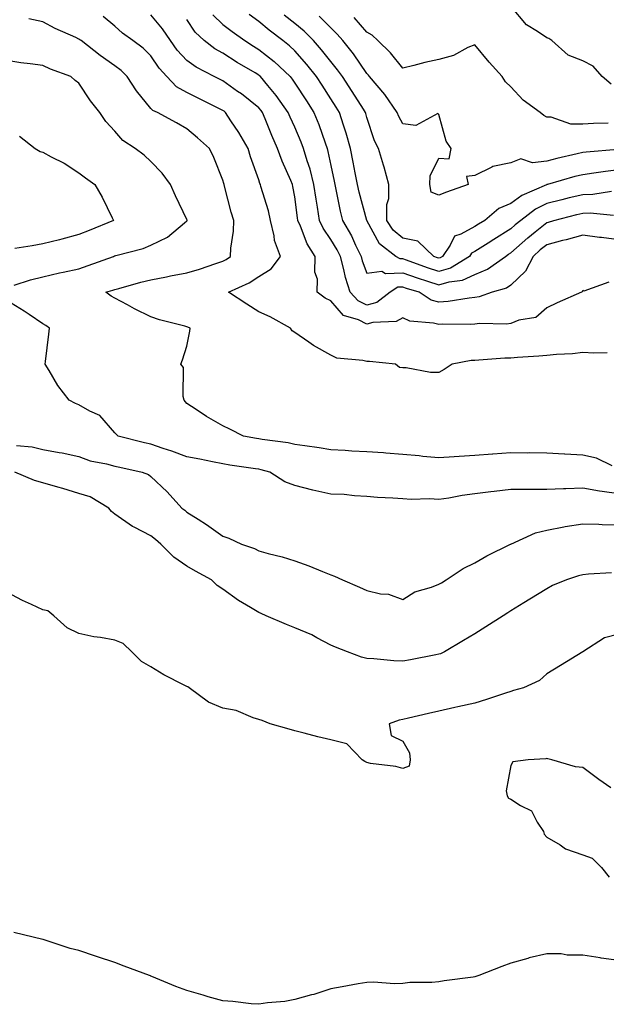
# Model space of a CAD drawing. Units: inches. Extents: x 947363 to 950003, y 7292618 to 7295258.
# Drawn here: x 949552 to 949715, y 7294134 to 7294408 of the extents above; entities that cross this region are included whole.
import ezdxf

# ---------------------------------------------------------------- set-up
doc = ezdxf.new("R2010")
doc.units = ezdxf.units.IN
doc.header["$MEASUREMENT"] = 0
doc.layers.add('Contour_94737292', color=7, linetype='Continuous', true_color=0x39708c)

msp = doc.modelspace()

# ---------------------------------------------------------------- linework, layer by layer
at = {"layer": 'Contour_94737292'}
for points in [[(949715.98, 7294389.85, 3208), (949713.46, 7294391.92, 3208), (949710.94, 7294394.81, 3208), (949708.05, 7294396.34, 3208), (949703.99, 7294397.86, 3208), (949699.51, 7294401.92, 3208), (949698.61, 7294402.48, 3208), (949698.05, 7294402.73, 3208), (949695.48, 7294404.49, 3208), (949692.44, 7294406.31, 3208), (949688.05, 7294411.51, 3208)], [(949716.27, 7294283.7, 3217), (949711.9, 7294285.77, 3217), (949708.05, 7294286.65, 3217), (949703.07, 7294286.9, 3217), (949703.02, 7294286.89, 3217), (949698.05, 7294287.2, 3217), (949693.38, 7294287.25, 3217), (949692.75, 7294287.22, 3217), (949688.05, 7294287.26, 3217), (949683.07, 7294286.9, 3217), (949683.03, 7294286.9, 3217), (949678.05, 7294286.54, 3217), (949673.72, 7294286.25, 3217), (949672.31, 7294286.18, 3217), (949668.05, 7294285.9, 3217), (949663.67, 7294286.3, 3217), (949662.59, 7294286.46, 3217), (949658.05, 7294286.82, 3217), (949653.32, 7294287.19, 3217), (949652.73, 7294287.24, 3217), (949648.05, 7294287.6, 3217), (949643.89, 7294287.76, 3217), (949642.05, 7294287.92, 3217), (949638.05, 7294288.07, 3217), (949634.79, 7294288.66, 3217), (949630.79, 7294289.18, 3217), (949628.05, 7294289.63, 3217), (949626.18, 7294290.05, 3217), (949619.01, 7294290.96, 3217), (949618.05, 7294291.15, 3217), (949617.39, 7294291.26, 3217), (949613.75, 7294291.92, 3217), (949610, 7294293.87, 3217), (949608.05, 7294294.77, 3217), (949603.52, 7294297.39, 3217), (949600.61, 7294299.36, 3217), (949598.05, 7294301.04, 3217), (949597.63, 7294301.5, 3217), (949597.3, 7294301.92, 3217), (949596.99, 7294302.98, 3217), (949597.1, 7294310.97, 3217), (949596.41, 7294311.92, 3217), (949596.79, 7294313.18, 3217), (949598.05, 7294316.99, 3217), (949598.83, 7294321.14, 3217), (949599, 7294321.92, 3217), (949598.33, 7294322.2, 3217), (949598.05, 7294322.32, 3217), (949597.46, 7294322.51, 3217), (949590.44, 7294324.31, 3217), (949588.05, 7294325.15, 3217), (949583.48, 7294327.35, 3217), (949581.57, 7294328.4, 3217), (949578.05, 7294330.27, 3217), (949577, 7294330.87, 3217), (949575.54, 7294331.92, 3217), (949577.43, 7294332.54, 3217), (949578.05, 7294332.75, 3217), (949579.15, 7294333.02, 3217), (949585.24, 7294334.73, 3217), (949588.05, 7294335.38, 3217), (949592.38, 7294336.25, 3217), (949593.48, 7294336.49, 3217), (949598.05, 7294337.37, 3217), (949601.6, 7294338.37, 3217), (949606.08, 7294339.95, 3217), (949608.05, 7294340.57, 3217), (949608.94, 7294341.03, 3217), (949610.21, 7294341.92, 3217), (949610.31, 7294344.18, 3217), (949611.01, 7294348.96, 3217), (949611.11, 7294351.92, 3217), (949610.32, 7294354.19, 3217), (949608.51, 7294361.46, 3217), (949608.37, 7294361.92, 3217), (949608.29, 7294362.16, 3217), (949608.05, 7294363.08, 3217), (949605.53, 7294369.4, 3217), (949604.3, 7294371.92, 3217), (949601.01, 7294374.88, 3217), (949598.05, 7294377.4, 3217), (949595.18, 7294379.05, 3217), (949589.92, 7294381.92, 3217), (949588.62, 7294382.49, 3217), (949588.05, 7294383.09, 3217), (949584.06, 7294387.93, 3217), (949581.47, 7294391.92, 3217), (949579.75, 7294393.62, 3217), (949578.05, 7294394.92, 3217), (949573.92, 7294397.79, 3217), (949568.64, 7294401.92, 3217), (949568.31, 7294402.18, 3217), (949568.05, 7294402.35, 3217), (949567.22, 7294402.75, 3217), (949561.43, 7294405.3, 3217), (949558.05, 7294407.17, 3217), (949554.16, 7294408.03, 3217)], [(949714.88, 7294315.09, 3216), (949711.17, 7294315.04, 3216), (949708.05, 7294315.18, 3216), (949705.18, 7294314.79, 3216), (949700.75, 7294314.62, 3216), (949698.05, 7294314.31, 3216), (949695.84, 7294314.13, 3216), (949689.9, 7294313.77, 3216), (949688.05, 7294313.61, 3216), (949686.4, 7294313.57, 3216), (949679.15, 7294313.02, 3216), (949678.05, 7294313, 3216), (949677.05, 7294312.92, 3216), (949671.75, 7294311.92, 3216), (949669.53, 7294310.44, 3216), (949668.05, 7294309.63, 3216), (949665.72, 7294309.59, 3216), (949659.01, 7294310.96, 3216), (949658.05, 7294310.93, 3216), (949657.12, 7294310.99, 3216), (949656.03, 7294311.92, 3216), (949648.8, 7294312.67, 3216), (949648.05, 7294312.69, 3216), (949646.99, 7294312.98, 3216), (949639.74, 7294313.61, 3216), (949638.05, 7294314.43, 3216), (949633.23, 7294317.1, 3216), (949631.91, 7294318.06, 3216), (949628.05, 7294320.75, 3216), (949627.34, 7294321.21, 3216), (949626.84, 7294321.92, 3216), (949621.19, 7294325.06, 3216), (949618.05, 7294326.54, 3216), (949614.72, 7294328.59, 3216), (949609.66, 7294331.92, 3216), (949615.38, 7294334.59, 3216), (949618.05, 7294336.35, 3216), (949621.47, 7294338.5, 3216), (949624.11, 7294341.92, 3216), (949622.42, 7294346.29, 3216), (949622.34, 7294347.63, 3216), (949621.31, 7294351.92, 3216), (949620.71, 7294354.58, 3216), (949618.64, 7294361.33, 3216), (949618.48, 7294361.92, 3216), (949618.35, 7294362.22, 3216), (949618.05, 7294363.22, 3216), (949615.75, 7294369.62, 3216), (949615.05, 7294371.92, 3216), (949612.53, 7294376.4, 3216), (949610.31, 7294379.66, 3216), (949608.82, 7294381.92, 3216), (949608.39, 7294382.26, 3216), (949608.05, 7294382.51, 3216), (949606.89, 7294383.08, 3216), (949601.75, 7294385.62, 3216), (949598.05, 7294387.45, 3216), (949595.2, 7294389.07, 3216), (949592.5, 7294391.92, 3216), (949590.37, 7294394.24, 3216), (949588.05, 7294397.68, 3216), (949585.92, 7294399.79, 3216), (949583.01, 7294401.92, 3216), (949580.16, 7294404.03, 3216), (949578.05, 7294405.98, 3216), (949574.74, 7294408.61, 3216)], [(949715.27, 7294334.7, 3215), (949708.39, 7294332.26, 3215), (949708.05, 7294332.39, 3215), (949707.88, 7294332.09, 3215), (949707.69, 7294331.92, 3215), (949701, 7294328.97, 3215), (949698.05, 7294327.61, 3215), (949695.02, 7294324.95, 3215), (949690.3, 7294324.17, 3215), (949688.05, 7294323.28, 3215), (949686.92, 7294323.05, 3215), (949679.38, 7294323.25, 3215), (949678.05, 7294323.06, 3215), (949677, 7294322.97, 3215), (949669.15, 7294323.02, 3215), (949668.05, 7294322.95, 3215), (949666.62, 7294323.35, 3215), (949660.01, 7294323.88, 3215), (949658.05, 7294324.87, 3215), (949656.21, 7294323.76, 3215), (949649.7, 7294323.57, 3215), (949648.05, 7294323.1, 3215), (949645.71, 7294324.26, 3215), (949641.62, 7294325.49, 3215), (949638.05, 7294329.52, 3215), (949636.46, 7294330.33, 3215), (949634.25, 7294331.92, 3215), (949634.35, 7294335.62, 3215), (949633.64, 7294337.51, 3215), (949633.67, 7294341.92, 3215), (949631.52, 7294345.39, 3215), (949629.62, 7294350.35, 3215), (949628.89, 7294351.92, 3215), (949628.78, 7294352.65, 3215), (949628.05, 7294358.45, 3215), (949627.52, 7294361.39, 3215), (949627.39, 7294361.92, 3215), (949626.93, 7294363.04, 3215), (949624.5, 7294368.37, 3215), (949623.24, 7294371.92, 3215), (949621.63, 7294375.5, 3215), (949619.8, 7294380.17, 3215), (949619.08, 7294381.92, 3215), (949618.65, 7294382.52, 3215), (949618.05, 7294383.24, 3215), (949613.22, 7294387.09, 3215), (949612.15, 7294387.82, 3215), (949608.05, 7294390.73, 3215), (949607.26, 7294391.13, 3215), (949605.65, 7294391.92, 3215), (949600.63, 7294394.5, 3215), (949598.05, 7294396.37, 3215), (949595.38, 7294399.25, 3215), (949593.49, 7294401.92, 3215), (949591.31, 7294405.18, 3215), (949588.05, 7294409.14, 3215)], [(949718.05, 7294346.49, 3214), (949713.27, 7294347.14, 3214), (949712.76, 7294347.21, 3214), (949708.05, 7294347.85, 3214), (949703.45, 7294346.52, 3214), (949702.42, 7294346.3, 3214), (949698.05, 7294345.16, 3214), (949696.26, 7294343.71, 3214), (949694.25, 7294341.92, 3214), (949692.2, 7294337.77, 3214), (949688.05, 7294333.88, 3214), (949686.85, 7294333.12, 3214), (949682.86, 7294331.92, 3214), (949679.32, 7294330.65, 3214), (949678.05, 7294330.47, 3214), (949676.47, 7294330.34, 3214), (949670.62, 7294329.35, 3214), (949668.05, 7294329.17, 3214), (949665.9, 7294329.77, 3214), (949662.56, 7294331.92, 3214), (949659.11, 7294332.98, 3214), (949658.05, 7294333.36, 3214), (949656.65, 7294333.32, 3214), (949654.58, 7294331.92, 3214), (949650.84, 7294329.13, 3214), (949648.05, 7294328.33, 3214), (949645.65, 7294329.52, 3214), (949643.42, 7294331.92, 3214), (949642.15, 7294336.02, 3214), (949641.67, 7294338.3, 3214), (949640.71, 7294341.92, 3214), (949639.84, 7294343.71, 3214), (949638.05, 7294346.62, 3214), (949635.9, 7294349.77, 3214), (949634.91, 7294351.92, 3214), (949634.33, 7294355.64, 3214), (949633.95, 7294357.82, 3214), (949633.33, 7294361.92, 3214), (949632.27, 7294366.14, 3214), (949631.48, 7294368.49, 3214), (949630.49, 7294371.92, 3214), (949629.83, 7294373.7, 3214), (949628.05, 7294377.84, 3214), (949626.75, 7294380.62, 3214), (949626.21, 7294381.92, 3214), (949622.82, 7294386.69, 3214), (949620.57, 7294389.4, 3214), (949618.51, 7294391.92, 3214), (949618.27, 7294392.14, 3214), (949618.05, 7294392.32, 3214), (949617.04, 7294392.93, 3214), (949612.01, 7294395.88, 3214), (949608.05, 7294398.4, 3214), (949605.8, 7294399.67, 3214), (949602.85, 7294401.92, 3214), (949600.36, 7294404.23, 3214), (949598.05, 7294407.8, 3214)], [(949605.22, 7294409.09, 3213), (949608.05, 7294406.42, 3213), (949610.62, 7294404.49, 3213), (949614.19, 7294401.92, 3213), (949616.54, 7294400.41, 3213), (949618.05, 7294399.5, 3213), (949622.27, 7294396.14, 3213), (949626.72, 7294391.92, 3213), (949627.32, 7294391.19, 3213), (949628.05, 7294390.13, 3213), (949631.27, 7294385.14, 3213), (949633.35, 7294381.92, 3213), (949634.7, 7294378.57, 3213), (949636.44, 7294373.53, 3213), (949637.03, 7294371.92, 3213), (949637.26, 7294371.13, 3213), (949638.05, 7294367.21, 3213), (949638.97, 7294362.84, 3213), (949639.14, 7294361.92, 3213), (949639.47, 7294360.5, 3213), (949640.65, 7294354.52, 3213), (949641.28, 7294351.92, 3213), (949643.76, 7294347.63, 3213), (949644.92, 7294345.05, 3213), (949646.46, 7294341.92, 3213), (949646.79, 7294340.66, 3213), (949648.05, 7294337.22, 3213), (949652.2, 7294337.77, 3213), (949653.28, 7294337.15, 3213), (949658.05, 7294337.3, 3213), (949662.04, 7294335.91, 3213), (949664.96, 7294335.01, 3213), (949668.05, 7294333.99, 3213), (949670.98, 7294334.85, 3213), (949674.69, 7294335.28, 3213), (949678.05, 7294336.91, 3213), (949681.58, 7294338.39, 3213), (949686.56, 7294341.92, 3213), (949687.46, 7294342.51, 3213), (949688.05, 7294342.88, 3213), (949692.85, 7294347.12, 3213), (949694.85, 7294348.72, 3213), (949698.05, 7294351.31, 3213), (949698.53, 7294351.44, 3213), (949699.99, 7294351.92, 3213), (949706.39, 7294353.58, 3213), (949708.05, 7294353.98, 3213), (949710.16, 7294354.03, 3213), (949716.62, 7294353.35, 3213)], [(949716.1, 7294359.97, 3212), (949710.83, 7294359.14, 3212), (949708.05, 7294359.07, 3212), (949704.29, 7294358.16, 3212), (949702.28, 7294357.69, 3212), (949698.05, 7294356.65, 3212), (949694.93, 7294355.04, 3212), (949690.85, 7294351.92, 3212), (949689.3, 7294350.67, 3212), (949688.05, 7294349.57, 3212), (949683.32, 7294346.65, 3212), (949681.76, 7294345.63, 3212), (949678.05, 7294343.25, 3212), (949677.19, 7294342.78, 3212), (949676.6, 7294341.92, 3212), (949671.3, 7294338.67, 3212), (949668.05, 7294337.71, 3212), (949664.89, 7294338.76, 3212), (949659.09, 7294340.88, 3212), (949658.05, 7294341.24, 3212), (949657.35, 7294341.22, 3212), (949656.12, 7294341.92, 3212), (949651.54, 7294345.41, 3212), (949648.07, 7294351.9, 3212), (949648.05, 7294351.94, 3212), (949645.92, 7294359.79, 3212), (949645.43, 7294361.92, 3212), (949644.8, 7294365.17, 3212), (949644.26, 7294368.13, 3212), (949643.51, 7294371.92, 3212), (949642.34, 7294376.21, 3212), (949641.59, 7294378.38, 3212), (949640.51, 7294381.92, 3212), (949639.55, 7294383.42, 3212), (949638.05, 7294385.72, 3212), (949635.63, 7294389.5, 3212), (949634.06, 7294391.92, 3212), (949631.39, 7294395.26, 3212), (949628.05, 7294399.06, 3212), (949626.58, 7294400.45, 3212), (949624.68, 7294401.92, 3212), (949620.92, 7294404.79, 3212), (949618.05, 7294407.27, 3212), (949615.35, 7294409.22, 3212)], [(949718.05, 7294365.99, 3211), (949714.41, 7294365.56, 3211), (949711.17, 7294365.04, 3211), (949708.05, 7294364.63, 3211), (949705.88, 7294364.09, 3211), (949698.24, 7294361.92, 3211), (949698.09, 7294361.88, 3211), (949698.05, 7294361.88, 3211), (949697.96, 7294361.83, 3211), (949691.14, 7294358.83, 3211), (949688.05, 7294356.62, 3211), (949684.71, 7294355.26, 3211), (949680.81, 7294351.92, 3211), (949679.09, 7294350.88, 3211), (949678.05, 7294350.2, 3211), (949674.22, 7294348.09, 3211), (949672.4, 7294347.57, 3211), (949671.21, 7294345.08, 3211), (949669.05, 7294341.92, 3211), (949668.43, 7294341.54, 3211), (949668.05, 7294341.43, 3211), (949667.68, 7294341.55, 3211), (949666.68, 7294341.92, 3211), (949662.27, 7294346.14, 3211), (949658.05, 7294347, 3211), (949655.36, 7294349.23, 3211), (949653.61, 7294351.92, 3211), (949653.63, 7294356.34, 3211), (949654.15, 7294358.02, 3211), (949654.19, 7294361.92, 3211), (949652.84, 7294366.71, 3211), (949652.67, 7294367.3, 3211), (949651.31, 7294371.92, 3211), (949650.22, 7294374.09, 3211), (949648.05, 7294380.55, 3211), (949647.8, 7294381.67, 3211), (949647.71, 7294381.92, 3211), (949647.11, 7294382.86, 3211), (949643.95, 7294387.82, 3211), (949641.28, 7294391.92, 3211), (949639.95, 7294393.82, 3211), (949638.05, 7294396.12, 3211), (949635.49, 7294399.36, 3211), (949633.25, 7294401.92, 3211), (949630.69, 7294404.56, 3211), (949628.05, 7294406.71, 3211), (949625.11, 7294408.98, 3211)], [(949717.8, 7294371.67, 3210), (949709.05, 7294370.92, 3210), (949708.05, 7294370.79, 3210), (949706.55, 7294370.42, 3210), (949700.84, 7294369.13, 3210), (949698.05, 7294368.39, 3210), (949694.06, 7294367.93, 3210), (949690.9, 7294369.07, 3210), (949688.05, 7294367.91, 3210), (949683.09, 7294366.88, 3210), (949682.84, 7294366.71, 3210), (949678.05, 7294364.37, 3210), (949675.79, 7294364.18, 3210), (949676.22, 7294361.92, 3210), (949670.22, 7294359.75, 3210), (949668.05, 7294358.95, 3210), (949665.92, 7294359.79, 3210), (949665.58, 7294361.92, 3210), (949665.64, 7294364.33, 3210), (949668.05, 7294369.23, 3210), (949670.92, 7294369.05, 3210), (949671.53, 7294371.92, 3210), (949670.12, 7294373.99, 3210), (949668.05, 7294381.37, 3210), (949667.76, 7294381.63, 3210), (949661.65, 7294378.32, 3210), (949658.05, 7294378.75, 3210), (949656.92, 7294380.79, 3210), (949656.46, 7294381.92, 3210), (949653.05, 7294386.92, 3210), (949648.83, 7294391.92, 3210), (949648.48, 7294392.35, 3210), (949648.05, 7294392.77, 3210), (949644.39, 7294398.26, 3210), (949641.39, 7294401.92, 3210), (949639.83, 7294403.7, 3210), (949638.05, 7294405.45, 3210), (949634.86, 7294408.73, 3210)], [(949715.12, 7294378.99, 3209), (949711.06, 7294378.91, 3209), (949708.05, 7294378.7, 3209), (949704.78, 7294378.65, 3209), (949699.33, 7294380.64, 3209), (949698.05, 7294380.59, 3209), (949697.27, 7294381.14, 3209), (949696.23, 7294381.92, 3209), (949691.53, 7294385.4, 3209), (949688.05, 7294389.09, 3209), (949686.61, 7294390.48, 3209), (949685.7, 7294391.92, 3209), (949682.1, 7294395.97, 3209), (949678.05, 7294400.79, 3209), (949676.11, 7294399.98, 3209), (949672.14, 7294397.83, 3209), (949668.05, 7294396.71, 3209), (949664.15, 7294395.82, 3209), (949661.16, 7294395.03, 3209), (949658.05, 7294394.26, 3209), (949654.63, 7294398.5, 3209), (949651.15, 7294401.92, 3209), (949649.55, 7294403.42, 3209), (949648.05, 7294404.32, 3209), (949644.5, 7294408.37, 3209)], [(949550.01, 7294333.88, 3218), (949554.57, 7294335.4, 3218), (949558.05, 7294336.26, 3218), (949562.63, 7294337.34, 3218), (949563.67, 7294337.54, 3218), (949568.05, 7294338.48, 3218), (949570.62, 7294339.35, 3218), (949577.67, 7294341.92, 3218), (949577.94, 7294342.03, 3218), (949578.05, 7294342.08, 3218), (949578.28, 7294342.15, 3218), (949585.87, 7294344.1, 3218), (949588.05, 7294345.07, 3218), (949592.68, 7294347.29, 3218), (949597.39, 7294351.26, 3218), (949598.05, 7294351.78, 3218), (949598.11, 7294351.86, 3218), (949598.14, 7294351.92, 3218), (949598.12, 7294351.99, 3218), (949598.05, 7294352.16, 3218), (949594.86, 7294358.73, 3218), (949593.47, 7294361.92, 3218), (949591.17, 7294365.04, 3218), (949588.05, 7294368.29, 3218), (949586.17, 7294370.04, 3218), (949583.64, 7294371.92, 3218), (949580.24, 7294374.11, 3218), (949578.05, 7294376.71, 3218), (949575.57, 7294379.44, 3218), (949573.85, 7294381.92, 3218), (949571.31, 7294385.18, 3218), (949568.05, 7294390.11, 3218), (949566.99, 7294390.86, 3218), (949565.76, 7294391.92, 3218), (949560.14, 7294394.01, 3218), (949558.05, 7294394.97, 3218), (949554.47, 7294395.5, 3218), (949551.92, 7294395.79, 3218), (949548.05, 7294396.43, 3218)], [(949551.49, 7294375.36, 3219), (949555.93, 7294371.92, 3219), (949557.26, 7294371.13, 3219), (949558.05, 7294370.88, 3219), (949560.34, 7294369.63, 3219), (949563.97, 7294367.84, 3219), (949568.05, 7294365.14, 3219), (949569.86, 7294363.73, 3219), (949572.47, 7294361.92, 3219), (949574.49, 7294358.36, 3219), (949577.29, 7294352.68, 3219), (949577.68, 7294351.92, 3219), (949570.85, 7294349.12, 3219), (949568.05, 7294347.99, 3219), (949563.3, 7294346.67, 3219), (949562.68, 7294346.55, 3219), (949558.05, 7294345.44, 3219), (949555.08, 7294344.89, 3219), (949550.28, 7294344.15, 3219)], [(949718.05, 7294275.84, 3218), (949713.43, 7294276.54, 3218), (949712.72, 7294276.59, 3218), (949708.05, 7294277.46, 3218), (949703.4, 7294277.27, 3218), (949702.73, 7294277.24, 3218), (949698.05, 7294277.05, 3218), (949693.19, 7294277.06, 3218), (949692.9, 7294277.07, 3218), (949688.05, 7294277.08, 3218), (949683.41, 7294276.56, 3218), (949682.53, 7294276.4, 3218), (949678.05, 7294275.85, 3218), (949674.52, 7294275.45, 3218), (949670.84, 7294274.71, 3218), (949668.05, 7294274.34, 3218), (949665.46, 7294274.51, 3218), (949660.42, 7294274.29, 3218), (949658.05, 7294274.49, 3218), (949655.26, 7294274.71, 3218), (949651.01, 7294274.88, 3218), (949648.05, 7294275.14, 3218), (949644.65, 7294275.32, 3218), (949641.78, 7294275.65, 3218), (949638.05, 7294275.83, 3218), (949633.06, 7294276.93, 3218), (949633.03, 7294276.94, 3218), (949628.05, 7294278.23, 3218), (949625.31, 7294279.18, 3218), (949621.06, 7294281.92, 3218), (949618.71, 7294282.58, 3218), (949618.05, 7294282.71, 3218), (949617.1, 7294282.87, 3218), (949610.02, 7294283.89, 3218), (949608.05, 7294284.22, 3218), (949605.18, 7294284.79, 3218), (949601.62, 7294285.49, 3218), (949598.05, 7294286.19, 3218), (949593.85, 7294287.72, 3218), (949591.47, 7294288.5, 3218), (949588.05, 7294289.68, 3218), (949586.23, 7294290.1, 3218), (949578.91, 7294291.92, 3218), (949578.47, 7294292.34, 3218), (949578.05, 7294292.8, 3218), (949573.82, 7294297.69, 3218), (949571.08, 7294298.89, 3218), (949568.05, 7294300.65, 3218), (949567.09, 7294300.96, 3218), (949565.34, 7294301.92, 3218), (949562.16, 7294306.03, 3218), (949559.79, 7294310.18, 3218), (949558.71, 7294311.92, 3218), (949558.79, 7294312.66, 3218), (949559.71, 7294320.26, 3218), (949559.89, 7294321.92, 3218), (949558.83, 7294322.7, 3218), (949558.05, 7294323.19, 3218), (949554.2, 7294325.77, 3218), (949552.84, 7294326.71, 3218), (949548.05, 7294329.65, 3218)], [(949550.67, 7294289.3, 3219), (949555.09, 7294288.96, 3219), (949558.05, 7294288.25, 3219), (949562.58, 7294287.39, 3219), (949563.42, 7294287.29, 3219), (949568.05, 7294286.22, 3219), (949571.17, 7294285.04, 3219), (949575.74, 7294284.23, 3219), (949578.05, 7294283.58, 3219), (949579.4, 7294283.27, 3219), (949585.65, 7294281.92, 3219), (949587.34, 7294281.21, 3219), (949588.05, 7294280.71, 3219), (949592.54, 7294276.41, 3219), (949596.65, 7294271.92, 3219), (949597.44, 7294271.31, 3219), (949598.05, 7294270.78, 3219), (949601.17, 7294268.8, 3219), (949603.5, 7294267.37, 3219), (949608.05, 7294264.07, 3219), (949609.72, 7294263.59, 3219), (949613.26, 7294261.92, 3219), (949616.83, 7294260.7, 3219), (949618.05, 7294260.05, 3219), (949620.66, 7294259.31, 3219), (949624.51, 7294258.38, 3219), (949628.05, 7294257.27, 3219), (949631.96, 7294255.83, 3219), (949635.73, 7294254.24, 3219), (949638.05, 7294253.33, 3219), (949639.12, 7294252.99, 3219), (949641.28, 7294251.92, 3219), (949646.03, 7294249.9, 3219), (949648.05, 7294249.02, 3219), (949651.86, 7294248.11, 3219), (949654.07, 7294247.94, 3219), (949658.05, 7294246.48, 3219), (949661.37, 7294248.6, 3219), (949666.01, 7294249.88, 3219), (949668.05, 7294250.71, 3219), (949668.81, 7294251.16, 3219), (949670.08, 7294251.92, 3219), (949674.85, 7294255.12, 3219), (949678.05, 7294256.68, 3219), (949681.37, 7294258.6, 3219), (949687.99, 7294261.86, 3219), (949688.05, 7294261.89, 3219), (949688.12, 7294261.92, 3219), (949694.96, 7294265.01, 3219), (949698.05, 7294265.77, 3219), (949702.81, 7294266.68, 3219), (949703.19, 7294266.78, 3219), (949708.05, 7294267.54, 3219), (949712.52, 7294267.45, 3219), (949713.47, 7294267.34, 3219), (949718.05, 7294267.26, 3219)], [(949716.1, 7294253.87, 3220), (949709.62, 7294253.49, 3220), (949708.05, 7294253.38, 3220), (949706.92, 7294253.05, 3220), (949703.57, 7294251.92, 3220), (949699.63, 7294250.34, 3220), (949698.05, 7294249.5, 3220), (949693.35, 7294246.62, 3220), (949691.72, 7294245.59, 3220), (949688.05, 7294243.29, 3220), (949687.22, 7294242.75, 3220), (949685.91, 7294241.92, 3220), (949681.12, 7294238.85, 3220), (949678.05, 7294236.9, 3220), (949674.92, 7294235.05, 3220), (949669.6, 7294231.92, 3220), (949668.57, 7294231.4, 3220), (949668.05, 7294231.24, 3220), (949667.21, 7294231.08, 3220), (949660.24, 7294229.73, 3220), (949658.05, 7294229.3, 3220), (949655.52, 7294229.39, 3220), (949650, 7294229.97, 3220), (949648.05, 7294230.05, 3220), (949646.57, 7294230.44, 3220), (949642.67, 7294231.92, 3220), (949639.35, 7294233.22, 3220), (949638.05, 7294233.75, 3220), (949634.18, 7294235.79, 3220), (949632.75, 7294236.62, 3220), (949628.05, 7294238.65, 3220), (949625.69, 7294239.56, 3220), (949620.04, 7294241.92, 3220), (949618.7, 7294242.57, 3220), (949618.05, 7294242.83, 3220), (949615.7, 7294244.27, 3220), (949612.36, 7294246.23, 3220), (949608.05, 7294249.34, 3220), (949606.49, 7294250.36, 3220), (949604.89, 7294251.92, 3220), (949600.46, 7294254.33, 3220), (949598.05, 7294255.77, 3220), (949594.43, 7294258.3, 3220), (949590.79, 7294261.92, 3220), (949589.34, 7294263.21, 3220), (949588.05, 7294264.21, 3220), (949583.38, 7294266.59, 3220), (949582.91, 7294266.78, 3220), (949578.05, 7294270.21, 3220), (949577.09, 7294270.96, 3220), (949576.35, 7294271.92, 3220), (949571.13, 7294275, 3220), (949568.05, 7294276.01, 3220), (949563.53, 7294277.4, 3220), (949562.21, 7294277.76, 3220), (949558.05, 7294278.97, 3220), (949555.73, 7294279.6, 3220), (949550.22, 7294281.92, 3220)], [(949718.05, 7294236.81, 3221), (949714.14, 7294235.83, 3221), (949708.05, 7294231.92, 3221), (949701.84, 7294228.13, 3221), (949698.05, 7294225.83, 3221), (949696.05, 7294223.92, 3221), (949691.64, 7294221.92, 3221), (949688.83, 7294221.14, 3221), (949688.05, 7294220.94, 3221), (949686.61, 7294220.48, 3221), (949681.33, 7294218.64, 3221), (949678.05, 7294217.69, 3221), (949673.36, 7294216.61, 3221), (949672.56, 7294216.43, 3221), (949668.05, 7294215.42, 3221), (949665.22, 7294214.75, 3221), (949659.6, 7294213.47, 3221), (949658.05, 7294213.11, 3221), (949657.03, 7294212.94, 3221), (949654.3, 7294211.92, 3221), (949654.8, 7294208.67, 3221), (949658.05, 7294207.07, 3221), (949659.96, 7294203.83, 3221), (949660.14, 7294201.92, 3221), (949659.82, 7294200.15, 3221), (949658.05, 7294199.5, 3221), (949656.13, 7294200, 3221), (949649.05, 7294200.92, 3221), (949648.05, 7294201.14, 3221), (949647.54, 7294201.41, 3221), (949646.8, 7294201.92, 3221), (949642.46, 7294206.33, 3221), (949638.05, 7294207.43, 3221), (949634.46, 7294208.33, 3221), (949630.69, 7294209.28, 3221), (949628.05, 7294209.95, 3221), (949626.51, 7294210.38, 3221), (949621.24, 7294211.92, 3221), (949618.99, 7294212.86, 3221), (949618.05, 7294213.1, 3221), (949616.43, 7294213.54, 3221), (949611.77, 7294215.64, 3221), (949608.05, 7294216.25, 3221), (949604.09, 7294217.96, 3221), (949598.65, 7294221.92, 3221), (949598.34, 7294222.21, 3221), (949598.05, 7294222.27, 3221), (949597.29, 7294222.68, 3221), (949591.68, 7294225.55, 3221), (949588.05, 7294227.76, 3221), (949585.4, 7294229.27, 3221), (949582.74, 7294231.92, 3221), (949580.38, 7294234.25, 3221), (949578.05, 7294235.15, 3221), (949574.07, 7294235.9, 3221), (949572.22, 7294236.09, 3221), (949568.05, 7294237.05, 3221), (949564.76, 7294238.63, 3221), (949561.09, 7294241.92, 3221), (949559.43, 7294243.3, 3221), (949558.05, 7294243.61, 3221), (949554.86, 7294245.11, 3221), (949552.35, 7294246.22, 3221), (949548.05, 7294248.49, 3221)], [(949715.87, 7294194.1, 3222), (949712.53, 7294196.4, 3222), (949708.05, 7294199.73, 3222), (949706.08, 7294199.95, 3222), (949699.43, 7294201.92, 3222), (949698.32, 7294202.19, 3222), (949698.05, 7294202.24, 3222), (949697.78, 7294202.19, 3222), (949692.87, 7294201.92, 3222), (949688.67, 7294201.3, 3222), (949688.05, 7294200.32, 3222), (949686.74, 7294193.23, 3222), (949687.07, 7294191.92, 3222), (949687.41, 7294191.28, 3222), (949688.05, 7294190.97, 3222), (949690.79, 7294189.18, 3222), (949693.84, 7294187.71, 3222), (949695.44, 7294184.53, 3222), (949697.19, 7294181.92, 3222), (949697.32, 7294181.19, 3222), (949698.05, 7294180.41, 3222), (949701.76, 7294178.21, 3222), (949703.28, 7294177.15, 3222), (949708.05, 7294175.46, 3222), (949710.66, 7294174.53, 3222), (949713.27, 7294171.92, 3222), (949715.41, 7294169.28, 3222)], [(949718.05, 7294146.05, 3222), (949713.21, 7294146.76, 3222), (949712.92, 7294146.79, 3222), (949708.05, 7294147.56, 3222), (949703.71, 7294147.58, 3222), (949702.07, 7294147.9, 3222), (949698.05, 7294147.92, 3222), (949693.17, 7294146.8, 3222), (949692.81, 7294146.68, 3222), (949688.05, 7294145.31, 3222), (949685.55, 7294144.42, 3222), (949679.23, 7294141.92, 3222), (949678.34, 7294141.63, 3222), (949678.05, 7294141.55, 3222), (949677.59, 7294141.46, 3222), (949669.51, 7294140.46, 3222), (949668.05, 7294140.14, 3222), (949666.08, 7294139.95, 3222), (949660.02, 7294139.95, 3222), (949658.05, 7294139.7, 3222), (949655.73, 7294139.6, 3222), (949649.91, 7294140.06, 3222), (949648.05, 7294139.96, 3222), (949645.69, 7294139.56, 3222), (949641.17, 7294138.8, 3222), (949638.05, 7294138.24, 3222), (949633.3, 7294136.67, 3222), (949632.65, 7294136.52, 3222), (949628.05, 7294135.21, 3222), (949625.29, 7294134.68, 3222), (949620.41, 7294134.28, 3222), (949618.05, 7294133.9, 3222), (949615.91, 7294134.06, 3222), (949610.8, 7294134.67, 3222), (949608.05, 7294134.85, 3222), (949603.95, 7294136.02, 3222), (949602.55, 7294136.42, 3222), (949598.05, 7294137.7, 3222), (949595, 7294138.87, 3222), (949588.31, 7294141.66, 3222), (949588.05, 7294141.76, 3222), (949587.93, 7294141.8, 3222), (949587.66, 7294141.92, 3222), (949580.64, 7294144.51, 3222), (949578.05, 7294145.55, 3222), (949573.21, 7294147.08, 3222), (949572.7, 7294147.27, 3222), (949568.05, 7294148.88, 3222), (949565.59, 7294149.46, 3222), (949558.13, 7294151.92, 3222), (949558.07, 7294151.94, 3222), (949558.05, 7294151.94, 3222), (949558.02, 7294151.95, 3222), (949549.98, 7294153.85, 3222)]]:
    msp.add_polyline3d(points, dxfattribs=at)

doc.saveas('drawing.dxf')
